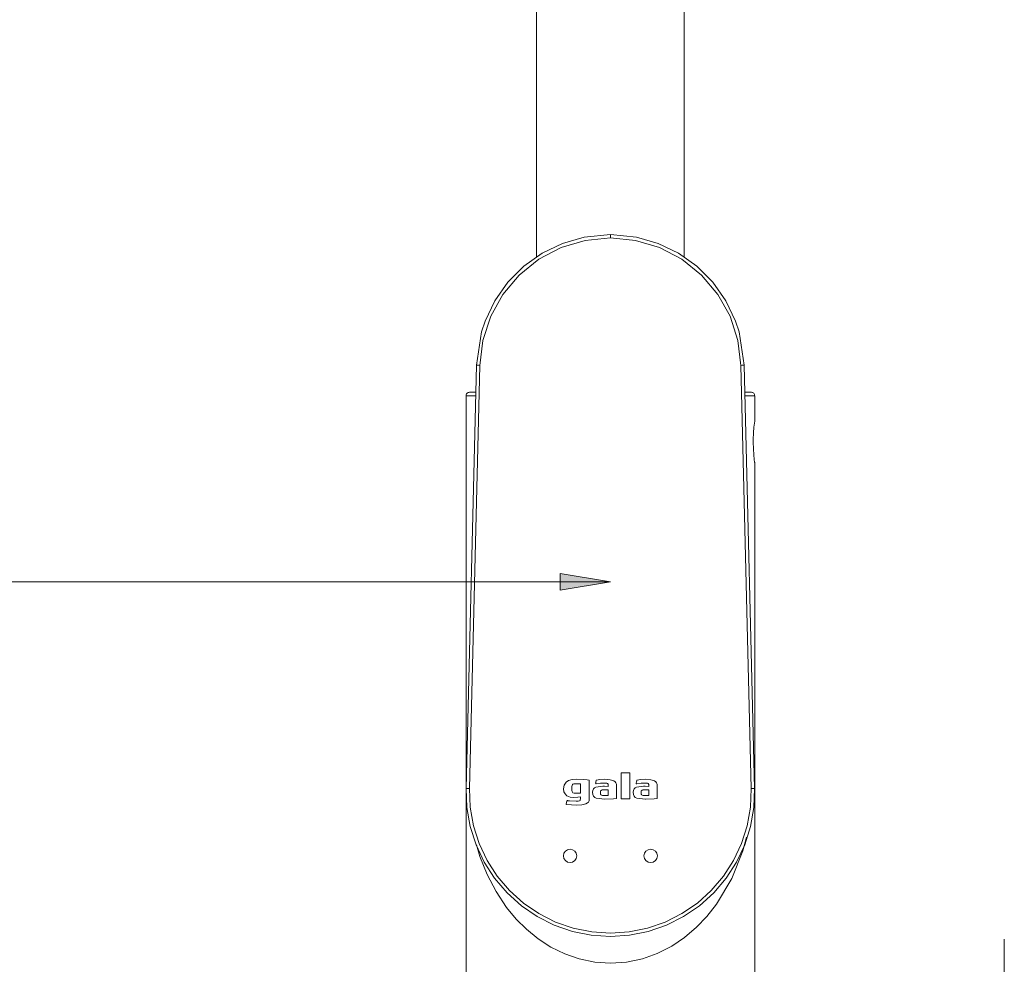
# Model space of a CAD drawing. Units: centimetres. Extents: x 5.1 to 14.2, y 6.4 to 22.2.
# Drawn here: x 9.5 to 13.5, y 13.8 to 17.6 of the extents above; entities that cross this region are included whole.
import ezdxf

# ---------------------------------------------------------------- set-up
doc = ezdxf.new("R2010")
doc.units = ezdxf.units.CM
doc.header["$MEASUREMENT"] = 0
doc.layers.add('COTAS', color=7, linetype='Continuous')

# ---------------------------------------------------------------- blocks, each defined once
blk = doc.blocks.new('block 68')
at = {"layer": 'COTAS', "color": 7, "lineweight": 9, "true_color": 0xffffff}
blk.add_lwpolyline([(6.3975, 15.3371), (11.8921, 15.3371)], dxfattribs=at)
blk = doc.blocks.new('block 89')
at = {"layer": 'COTAS', "color": 7, "lineweight": 9, "true_color": 0xffffff}
blk.add_lwpolyline([(13.4963, 12.9646), (13.4963, 13.8825)], dxfattribs=at)
blk = doc.blocks.new('block 98')
at = {"layer": 'COTAS', "true_color": 0xffffff}
h = blk.add_hatch(color=7, dxfattribs=at)
h.dxf.hatch_style = 2
h.paths.add_polyline_path([(11.8921, 15.337), (11.687, 15.3029), (11.687, 15.3712)])
h.paths.add_polyline_path([(6.3975, 15.337), (6.6025, 15.3712), (6.6025, 15.3029)])
at = {"layer": 'COTAS', "lineweight": 0}
for points in [[(6.3975, 15.337), (6.6025, 15.3712), (6.6025, 15.3029), (6.3975, 15.337), (6.3975, 15.337)], [(11.8921, 15.337), (11.687, 15.3029), (11.687, 15.3712), (11.8921, 15.337), (11.8921, 15.337)]]:
    blk.add_lwpolyline(points, dxfattribs=at)
blk = doc.blocks.new('block 124')
at = {"color": 7, "lineweight": 9, "true_color": 0xffffff}
blk.add_lwpolyline([(11.8921, 15.337), (11.687, 15.3029), (11.687, 15.3712), (11.8921, 15.337)], dxfattribs=at)
blk = doc.blocks.new('block 128')
at = {"color": 7, "lineweight": 9, "true_color": 0xffffff}
blk.add_lwpolyline([(11.8921, 15.337), (11.687, 15.3029), (11.687, 15.3712)], dxfattribs=at)
blk = doc.blocks.new('block 130')
at = {"color": 7, "lineweight": 9, "true_color": 0xffffff}
blk.add_lwpolyline([(11.3439, 16.0946), (11.3405, 16.0946), (11.3191, 16.0946), (11.3071, 16.0946), (11.3044, 16.0946)], dxfattribs=at)
blk = doc.blocks.new('block 131')
at = {"color": 7, "lineweight": 9, "true_color": 0xffffff}
blk.add_lwpolyline([(12.4798, 16.0946), (12.4771, 16.0946), (12.4651, 16.0946), (12.4437, 16.0946), (12.4403, 16.0946)], dxfattribs=at)
blk = doc.blocks.new('block 132')
at = {"color": 7, "lineweight": 9, "true_color": 0xffffff}
blk.add_lwpolyline([(11.3466, 14.2664), (11.3607, 14.2194), (11.3898, 14.1464), (11.4264, 14.0762), (11.4697, 14.0116), (11.5086, 13.9646), (11.55, 13.9232), (11.5986, 13.8837), (11.6492, 13.8508), (11.7065, 13.8225), (11.7653, 13.8021), (11.8284, 13.7891), (11.8921, 13.7847)], dxfattribs=at)
blk = doc.blocks.new('block 133')
at = {"color": 7, "lineweight": 9, "true_color": 0xffffff}
blk.add_lwpolyline([(11.8921, 13.7847), (11.9577, 13.7893), (12.0227, 13.8032), (12.0831, 13.8248), (12.1419, 13.8549), (12.1935, 13.8895), (12.2428, 13.9313), (12.2849, 13.9752), (12.3241, 14.0248), (12.3862, 14.1291), (12.4309, 14.2425), (12.4459, 14.2982)], dxfattribs=at)
blk = doc.blocks.new('block 140')
at = {"color": 7, "lineweight": 9, "true_color": 0xffffff}
blk.add_lwpolyline([(11.7703, 14.4772), (11.7703, 14.5155)], dxfattribs=at)
blk = doc.blocks.new('block 141')
at = {"color": 7, "lineweight": 9, "true_color": 0xffffff}
blk.add_lwpolyline([(11.77, 14.4772), (11.7703, 14.4772)], dxfattribs=at)
blk = doc.blocks.new('block 142')
at = {"color": 7, "lineweight": 9, "true_color": 0xffffff}
blk.add_lwpolyline([(11.7506, 14.4766), (11.7644, 14.477), (11.77, 14.4772)], dxfattribs=at)
blk = doc.blocks.new('block 143')
at = {"color": 7, "lineweight": 9, "true_color": 0xffffff}
blk.add_lwpolyline([(11.7353, 14.4875), (11.7358, 14.4836), (11.7372, 14.4806), (11.7398, 14.4785), (11.7443, 14.4771), (11.7506, 14.4766)], dxfattribs=at)
blk = doc.blocks.new('block 144')
at = {"color": 7, "lineweight": 9, "true_color": 0xffffff}
blk.add_lwpolyline([(11.7353, 14.5041), (11.7353, 14.4875)], dxfattribs=at)
blk = doc.blocks.new('block 145')
at = {"color": 7, "lineweight": 9, "true_color": 0xffffff}
blk.add_lwpolyline([(11.746, 14.5155), (11.7426, 14.515), (11.7397, 14.5137), (11.7375, 14.5117), (11.7359, 14.5083), (11.7353, 14.5041)], dxfattribs=at)
blk = doc.blocks.new('block 146')
at = {"color": 7, "lineweight": 9, "true_color": 0xffffff}
blk.add_lwpolyline([(11.7703, 14.5155), (11.746, 14.5155)], dxfattribs=at)
blk = doc.blocks.new('block 147')
at = {"color": 7, "lineweight": 9, "true_color": 0xffffff}
blk.add_lwpolyline([(11.8519, 14.4746), (11.8521, 14.4728), (11.8527, 14.4713), (11.8538, 14.47), (11.8554, 14.4691), (11.8601, 14.4678), (11.8672, 14.4674)], dxfattribs=at)
blk = doc.blocks.new('block 148')
at = {"color": 7, "lineweight": 9, "true_color": 0xffffff}
blk.add_lwpolyline([(11.8519, 14.4833), (11.8519, 14.4746)], dxfattribs=at)
blk = doc.blocks.new('block 149')
at = {"color": 7, "lineweight": 9, "true_color": 0xffffff}
blk.add_lwpolyline([(11.8626, 14.4908), (11.8592, 14.4905), (11.8564, 14.4896), (11.8542, 14.4883), (11.8525, 14.4861), (11.8519, 14.4833)], dxfattribs=at)
blk = doc.blocks.new('block 150')
at = {"color": 7, "lineweight": 9, "true_color": 0xffffff}
blk.add_lwpolyline([(11.8829, 14.4908), (11.8626, 14.4908)], dxfattribs=at)
blk = doc.blocks.new('block 151')
at = {"color": 7, "lineweight": 9, "true_color": 0xffffff}
blk.add_lwpolyline([(11.8829, 14.4674), (11.8829, 14.4908)], dxfattribs=at)
blk = doc.blocks.new('block 152')
at = {"color": 7, "lineweight": 9, "true_color": 0xffffff}
blk.add_lwpolyline([(11.8672, 14.4674), (11.8829, 14.4674)], dxfattribs=at)
blk = doc.blocks.new('block 153')
at = {"color": 7, "lineweight": 9, "true_color": 0xffffff}
blk.add_lwpolyline([(12.0174, 14.4746), (12.0176, 14.4728), (12.0182, 14.4713), (12.0193, 14.47), (12.0209, 14.4691), (12.0256, 14.4678), (12.0327, 14.4674)], dxfattribs=at)
blk = doc.blocks.new('block 154')
at = {"color": 7, "lineweight": 9, "true_color": 0xffffff}
blk.add_lwpolyline([(12.0174, 14.4833), (12.0174, 14.4746)], dxfattribs=at)
blk = doc.blocks.new('block 155')
at = {"color": 7, "lineweight": 9, "true_color": 0xffffff}
blk.add_lwpolyline([(12.0281, 14.4908), (12.0247, 14.4905), (12.0218, 14.4896), (12.0196, 14.4883), (12.018, 14.4861), (12.0174, 14.4833)], dxfattribs=at)
blk = doc.blocks.new('block 156')
at = {"color": 7, "lineweight": 9, "true_color": 0xffffff}
blk.add_lwpolyline([(12.0484, 14.4908), (12.0281, 14.4908)], dxfattribs=at)
blk = doc.blocks.new('block 157')
at = {"color": 7, "lineweight": 9, "true_color": 0xffffff}
blk.add_lwpolyline([(12.0484, 14.4674), (12.0484, 14.4908)], dxfattribs=at)
blk = doc.blocks.new('block 158')
at = {"color": 7, "lineweight": 9, "true_color": 0xffffff}
blk.add_lwpolyline([(12.0327, 14.4674), (12.0484, 14.4674)], dxfattribs=at)
blk = doc.blocks.new('block 159')
at = {"color": 7, "lineweight": 9, "true_color": 0xffffff}
blk.add_lwpolyline([(11.3182, 14.4955), (11.3155, 14.4956), (11.313, 14.4956), (11.3106, 14.4957), (11.3085, 14.4958), (11.3068, 14.4959), (11.3056, 14.496), (11.3048, 14.496), (11.3045, 14.4961)], dxfattribs=at)
blk = doc.blocks.new('block 160')
at = {"color": 7, "lineweight": 9, "true_color": 0xffffff}
blk.add_lwpolyline([(12.4796, 14.4961), (12.4794, 14.496), (12.4786, 14.496), (12.4773, 14.4959), (12.4756, 14.4958), (12.4736, 14.4957), (12.4712, 14.4956), (12.4686, 14.4956), (12.466, 14.4955)], dxfattribs=at)
blk = doc.blocks.new('block 161')
at = {"color": 7, "lineweight": 9, "true_color": 0xffffff}
blk.add_lwpolyline([(11.9714, 14.5577), (11.9712, 14.5584), (11.9707, 14.559), (11.9702, 14.5593), (11.9696, 14.5594)], dxfattribs=at)
blk = doc.blocks.new('block 162')
at = {"color": 7, "lineweight": 9, "true_color": 0xffffff}
blk.add_lwpolyline([(11.9714, 14.4557), (11.9714, 14.5577)], dxfattribs=at)
blk = doc.blocks.new('block 163')
at = {"color": 7, "lineweight": 9, "true_color": 0xffffff}
blk.add_lwpolyline([(11.9696, 14.454), (11.9703, 14.4541), (11.9709, 14.4546), (11.9713, 14.4551), (11.9714, 14.4557)], dxfattribs=at)
blk = doc.blocks.new('block 164')
at = {"color": 7, "lineweight": 9, "true_color": 0xffffff}
blk.add_lwpolyline([(11.9373, 14.454), (11.9696, 14.454)], dxfattribs=at)
blk = doc.blocks.new('block 165')
at = {"color": 7, "lineweight": 9, "true_color": 0xffffff}
blk.add_lwpolyline([(11.9356, 14.4557), (11.9357, 14.455), (11.9362, 14.4544), (11.9367, 14.4541), (11.9373, 14.454)], dxfattribs=at)
blk = doc.blocks.new('block 166')
at = {"color": 7, "lineweight": 9, "true_color": 0xffffff}
blk.add_lwpolyline([(11.9356, 14.5577), (11.9356, 14.4557)], dxfattribs=at)
blk = doc.blocks.new('block 167')
at = {"color": 7, "lineweight": 9, "true_color": 0xffffff}
blk.add_lwpolyline([(11.9373, 14.5594), (11.9366, 14.5593), (11.936, 14.5588), (11.9357, 14.5583), (11.9356, 14.5577)], dxfattribs=at)
blk = doc.blocks.new('block 168')
at = {"color": 7, "lineweight": 9, "true_color": 0xffffff}
blk.add_lwpolyline([(11.9696, 14.5594), (11.9373, 14.5594)], dxfattribs=at)
blk = doc.blocks.new('block 169')
at = {"color": 7, "lineweight": 9, "true_color": 0xffffff}
blk.add_lwpolyline([(11.861, 14.5054), (11.8327, 14.5014), (11.8274, 14.4983), (11.8233, 14.4939), (11.8206, 14.488), (11.8197, 14.4804)], dxfattribs=at)
blk = doc.blocks.new('block 170')
at = {"color": 7, "lineweight": 9, "true_color": 0xffffff}
blk.add_lwpolyline([(11.8829, 14.5042), (11.8678, 14.5052), (11.861, 14.5054)], dxfattribs=at)
blk = doc.blocks.new('block 171')
at = {"color": 7, "lineweight": 9, "true_color": 0xffffff}
blk.add_lwpolyline([(11.8829, 14.5096), (11.8829, 14.5042)], dxfattribs=at)
blk = doc.blocks.new('block 172')
at = {"color": 7, "lineweight": 9, "true_color": 0xffffff}
blk.add_lwpolyline([(11.8687, 14.5181), (11.8781, 14.5173), (11.8802, 14.5166), (11.8815, 14.5156), (11.8825, 14.514), (11.8829, 14.512), (11.8829, 14.5096)], dxfattribs=at)
blk = doc.blocks.new('block 173')
at = {"color": 7, "lineweight": 9, "true_color": 0xffffff}
blk.add_lwpolyline([(11.8341, 14.5152), (11.8517, 14.5174), (11.8687, 14.5181)], dxfattribs=at)
blk = doc.blocks.new('block 174')
at = {"color": 7, "lineweight": 9, "true_color": 0xffffff}
blk.add_open_spline([(11.8338, 14.5152), (11.834, 14.5152), (11.8341, 14.5152), (11.8341, 14.5152)], degree=3, dxfattribs=at)
blk = doc.blocks.new('block 175')
at = {"color": 7, "lineweight": 9, "true_color": 0xffffff}
blk.add_lwpolyline([(11.832, 14.517), (11.8322, 14.5162), (11.8327, 14.5156), (11.8332, 14.5153), (11.8338, 14.5152)], dxfattribs=at)
blk = doc.blocks.new('block 176')
at = {"color": 7, "lineweight": 9, "true_color": 0xffffff}
blk.add_open_spline([(11.8321, 14.5172), (11.832, 14.5171), (11.832, 14.517), (11.832, 14.517)], degree=3, dxfattribs=at)
blk = doc.blocks.new('block 177')
at = {"color": 7, "lineweight": 9, "true_color": 0xffffff}
blk.add_lwpolyline([(11.8341, 14.529), (11.8329, 14.5219), (11.8322, 14.5184), (11.8321, 14.5175), (11.8321, 14.5172)], dxfattribs=at)
blk = doc.blocks.new('block 178')
at = {"color": 7, "lineweight": 9, "true_color": 0xffffff}
blk.add_lwpolyline([(11.8356, 14.5304), (11.835, 14.5302), (11.8346, 14.5298), (11.8343, 14.5294), (11.8341, 14.529)], dxfattribs=at)
blk = doc.blocks.new('block 179')
at = {"color": 7, "lineweight": 9, "true_color": 0xffffff}
blk.add_lwpolyline([(11.8689, 14.5333), (11.8492, 14.5322), (11.8356, 14.5304)], dxfattribs=at)
blk = doc.blocks.new('block 180')
at = {"color": 7, "lineweight": 9, "true_color": 0xffffff}
blk.add_lwpolyline([(11.9176, 14.5073), (11.9169, 14.5136), (11.9148, 14.519), (11.9112, 14.5235), (11.906, 14.5271), (11.8909, 14.5318), (11.8689, 14.5333)], dxfattribs=at)
blk = doc.blocks.new('block 181')
at = {"color": 7, "lineweight": 9, "true_color": 0xffffff}
blk.add_lwpolyline([(11.9176, 14.4547), (11.9176, 14.5073)], dxfattribs=at)
blk = doc.blocks.new('block 182')
at = {"color": 7, "lineweight": 9, "true_color": 0xffffff}
blk.add_lwpolyline([(11.8691, 14.4529), (11.9048, 14.4539), (11.9176, 14.4547)], dxfattribs=at)
blk = doc.blocks.new('block 183')
at = {"color": 7, "lineweight": 9, "true_color": 0xffffff}
blk.add_lwpolyline([(11.869, 14.4529), (11.869, 14.4529)], dxfattribs=at)
blk = doc.blocks.new('block 184')
at = {"color": 7, "lineweight": 9, "true_color": 0xffffff}
blk.add_lwpolyline([(11.8197, 14.4804), (11.8207, 14.4713), (11.8236, 14.4645), (11.8282, 14.4596), (11.8342, 14.4563), (11.869, 14.4529)], dxfattribs=at)
blk = doc.blocks.new('block 185')
at = {"color": 7, "lineweight": 9, "true_color": 0xffffff}
blk.add_lwpolyline([(11.8059, 14.5304), (11.7973, 14.5311), (11.7812, 14.5322), (11.7551, 14.5333)], dxfattribs=at)
blk = doc.blocks.new('block 186')
at = {"color": 7, "lineweight": 9, "true_color": 0xffffff}
blk.add_lwpolyline([(11.8059, 14.4507), (11.8059, 14.5304)], dxfattribs=at)
blk = doc.blocks.new('block 187')
at = {"color": 7, "lineweight": 9, "true_color": 0xffffff}
blk.add_lwpolyline([(11.7532, 14.4284), (11.7764, 14.4298), (11.7928, 14.4339), (11.7986, 14.4371), (11.8026, 14.4409), (11.8051, 14.4455), (11.8059, 14.4507)], dxfattribs=at)
blk = doc.blocks.new('block 188')
at = {"color": 7, "lineweight": 9, "true_color": 0xffffff}
blk.add_lwpolyline([(11.7128, 14.4306), (11.7343, 14.4288), (11.7532, 14.4284)], dxfattribs=at)
blk = doc.blocks.new('block 189')
at = {"color": 7, "lineweight": 9, "true_color": 0xffffff}
blk.add_lwpolyline([(11.7113, 14.4323), (11.7114, 14.4316), (11.7118, 14.4311), (11.7123, 14.4308), (11.7128, 14.4306)], dxfattribs=at)
blk = doc.blocks.new('block 190')
at = {"color": 7, "lineweight": 9, "true_color": 0xffffff}
blk.add_lwpolyline([(11.7114, 14.4328), (11.7113, 14.4325), (11.7113, 14.4323)], dxfattribs=at)
blk = doc.blocks.new('block 191')
at = {"color": 7, "lineweight": 9, "true_color": 0xffffff}
blk.add_lwpolyline([(11.7147, 14.4453), (11.7114, 14.4328)], dxfattribs=at)
blk = doc.blocks.new('block 192')
at = {"color": 7, "lineweight": 9, "true_color": 0xffffff}
blk.add_lwpolyline([(11.7164, 14.4465), (11.7158, 14.4464), (11.7152, 14.4461), (11.7149, 14.4457), (11.7147, 14.4453)], dxfattribs=at)
blk = doc.blocks.new('block 193')
at = {"color": 7, "lineweight": 9, "true_color": 0xffffff}
blk.add_lwpolyline([(11.753, 14.4441), (11.725, 14.4455), (11.7184, 14.4463), (11.7169, 14.4465), (11.7164, 14.4465)], dxfattribs=at)
blk = doc.blocks.new('block 194')
at = {"color": 7, "lineweight": 9, "true_color": 0xffffff}
blk.add_lwpolyline([(11.77, 14.4537), (11.7697, 14.4503), (11.7687, 14.4477), (11.7663, 14.4459), (11.7613, 14.4446), (11.753, 14.4441)], dxfattribs=at)
blk = doc.blocks.new('block 195')
at = {"color": 7, "lineweight": 9, "true_color": 0xffffff}
blk.add_lwpolyline([(11.77, 14.4614), (11.77, 14.4537)], dxfattribs=at)
blk = doc.blocks.new('block 196')
at = {"color": 7, "lineweight": 9, "true_color": 0xffffff}
blk.add_lwpolyline([(11.7439, 14.4595), (11.7595, 14.4601), (11.77, 14.4614)], dxfattribs=at)
blk = doc.blocks.new('block 197')
at = {"color": 7, "lineweight": 9, "true_color": 0xffffff}
blk.add_lwpolyline([(11.7011, 14.4943), (11.7027, 14.4829), (11.7074, 14.4736), (11.7151, 14.4666), (11.7277, 14.4613), (11.7439, 14.4595)], dxfattribs=at)
blk = doc.blocks.new('block 198')
at = {"color": 7, "lineweight": 9, "true_color": 0xffffff}
blk.add_lwpolyline([(11.7551, 14.5333), (11.7367, 14.532), (11.7222, 14.5279), (11.7115, 14.5212), (11.7037, 14.5096), (11.7011, 14.4943)], dxfattribs=at)
blk = doc.blocks.new('block 199')
at = {"color": 7, "lineweight": 9, "true_color": 0xffffff}
blk.add_lwpolyline([(12.0265, 14.5054), (11.9981, 14.5014), (11.9928, 14.4983), (11.9887, 14.4939), (11.9861, 14.488), (11.9851, 14.4804)], dxfattribs=at)
blk = doc.blocks.new('block 200')
at = {"color": 7, "lineweight": 9, "true_color": 0xffffff}
blk.add_lwpolyline([(12.0484, 14.5042), (12.0333, 14.5052), (12.0265, 14.5054)], dxfattribs=at)
blk = doc.blocks.new('block 201')
at = {"color": 7, "lineweight": 9, "true_color": 0xffffff}
blk.add_lwpolyline([(12.0484, 14.5096), (12.0484, 14.5042)], dxfattribs=at)
blk = doc.blocks.new('block 202')
at = {"color": 7, "lineweight": 9, "true_color": 0xffffff}
blk.add_lwpolyline([(12.0341, 14.5181), (12.0436, 14.5173), (12.0457, 14.5166), (12.047, 14.5156), (12.0479, 14.514), (12.0483, 14.512), (12.0484, 14.5096)], dxfattribs=at)
blk = doc.blocks.new('block 203')
at = {"color": 7, "lineweight": 9, "true_color": 0xffffff}
blk.add_lwpolyline([(11.9995, 14.5152), (12.0172, 14.5174), (12.0341, 14.5181)], dxfattribs=at)
blk = doc.blocks.new('block 204')
at = {"color": 7, "lineweight": 9, "true_color": 0xffffff}
blk.add_open_spline([(11.9993, 14.5152), (11.9994, 14.5152), (11.9995, 14.5152), (11.9995, 14.5152)], degree=3, dxfattribs=at)
blk = doc.blocks.new('block 205')
at = {"color": 7, "lineweight": 9, "true_color": 0xffffff}
blk.add_lwpolyline([(11.9975, 14.517), (11.9977, 14.5162), (11.9981, 14.5156), (11.9987, 14.5153), (11.9993, 14.5152)], dxfattribs=at)
blk = doc.blocks.new('block 206')
at = {"color": 7, "lineweight": 9, "true_color": 0xffffff}
blk.add_open_spline([(11.9975, 14.5172), (11.9975, 14.5171), (11.9975, 14.517), (11.9975, 14.517)], degree=3, dxfattribs=at)
blk = doc.blocks.new('block 207')
at = {"color": 7, "lineweight": 9, "true_color": 0xffffff}
blk.add_lwpolyline([(11.9996, 14.529), (11.9983, 14.5219), (11.9977, 14.5184), (11.9976, 14.5175), (11.9975, 14.5172)], dxfattribs=at)
blk = doc.blocks.new('block 208')
at = {"color": 7, "lineweight": 9, "true_color": 0xffffff}
blk.add_lwpolyline([(12.0011, 14.5304), (12.0005, 14.5302), (12, 14.5298), (11.9998, 14.5294), (11.9996, 14.529)], dxfattribs=at)
blk = doc.blocks.new('block 209')
at = {"color": 7, "lineweight": 9, "true_color": 0xffffff}
blk.add_lwpolyline([(12.0343, 14.5333), (12.0147, 14.5322), (12.0011, 14.5304)], dxfattribs=at)
blk = doc.blocks.new('block 210')
at = {"color": 7, "lineweight": 9, "true_color": 0xffffff}
blk.add_lwpolyline([(12.0831, 14.5073), (12.0824, 14.5136), (12.0802, 14.519), (12.0766, 14.5235), (12.0715, 14.5271), (12.0563, 14.5318), (12.0343, 14.5333)], dxfattribs=at)
blk = doc.blocks.new('block 211')
at = {"color": 7, "lineweight": 9, "true_color": 0xffffff}
blk.add_lwpolyline([(12.0831, 14.4547), (12.0831, 14.5073)], dxfattribs=at)
blk = doc.blocks.new('block 212')
at = {"color": 7, "lineweight": 9, "true_color": 0xffffff}
blk.add_lwpolyline([(12.0345, 14.4529), (12.0703, 14.4539), (12.0831, 14.4547)], dxfattribs=at)
blk = doc.blocks.new('block 213')
at = {"color": 7, "lineweight": 9, "true_color": 0xffffff}
blk.add_lwpolyline([(12.0344, 14.4529), (12.0344, 14.4529)], dxfattribs=at)
blk = doc.blocks.new('block 214')
at = {"color": 7, "lineweight": 9, "true_color": 0xffffff}
blk.add_lwpolyline([(11.9851, 14.4804), (11.9862, 14.4713), (11.9891, 14.4645), (11.9936, 14.4596), (11.9997, 14.4563), (12.0344, 14.4529)], dxfattribs=at)
blk = doc.blocks.new('block 215')
at = {"color": 7, "lineweight": 9, "true_color": 0xffffff}
blk.add_lwpolyline([(12.466, 14.4955), (12.4236, 16.218)], dxfattribs=at)
blk = doc.blocks.new('block 216')
at = {"color": 7, "lineweight": 9, "true_color": 0xffffff}
blk.add_lwpolyline([(11.3606, 16.218), (11.3182, 14.4955)], dxfattribs=at)
blk = doc.blocks.new('block 217')
at = {"color": 7, "lineweight": 9, "true_color": 0xffffff}
blk.add_lwpolyline([(11.3182, 14.4955), (11.3214, 14.4193), (11.3347, 14.3442), (11.3578, 14.2715), (11.3903, 14.2025), (11.4317, 14.1385), (11.4812, 14.0805), (11.538, 14.0295), (11.601, 13.9866), (11.6691, 13.9524), (11.7412, 13.9275), (11.816, 13.9124), (11.8921, 13.9073), (11.9682, 13.9124), (12.0429, 13.9275), (12.115, 13.9524), (12.1832, 13.9866), (12.2462, 14.0295), (12.303, 14.0805), (12.3525, 14.1385), (12.3939, 14.2025), (12.4264, 14.2715), (12.4495, 14.3442), (12.4628, 14.4193), (12.466, 14.4955)], dxfattribs=at)
blk = doc.blocks.new('block 218')
at = {"color": 7, "lineweight": 9, "true_color": 0xffffff}
blk.add_lwpolyline([(11.3606, 16.218), (11.3554, 16.2182), (11.3509, 16.2183), (11.348, 16.2185), (11.3469, 16.2186)], dxfattribs=at)
blk = doc.blocks.new('block 219')
at = {"color": 7, "lineweight": 9, "true_color": 0xffffff}
blk.add_lwpolyline([(11.8921, 16.7366), (11.7899, 16.7267), (11.6916, 16.6974), (11.6006, 16.6496), (11.5209, 16.5856), (11.4545, 16.5069), (11.4048, 16.4176), (11.373, 16.3198), (11.3606, 16.218)], dxfattribs=at)
blk = doc.blocks.new('block 220')
at = {"color": 7, "lineweight": 9, "true_color": 0xffffff}
blk.add_lwpolyline([(11.8921, 16.7366), (11.8921, 16.7393), (11.8921, 16.7419), (11.8921, 16.7443), (11.8921, 16.7464), (11.8921, 16.7482), (11.8921, 16.7494), (11.8921, 16.7502), (11.8921, 16.7505)], dxfattribs=at)
blk = doc.blocks.new('block 221')
at = {"color": 7, "lineweight": 9, "true_color": 0xffffff}
blk.add_lwpolyline([(12.4236, 16.218), (12.4112, 16.3198), (12.3794, 16.4176), (12.3296, 16.5069), (12.2633, 16.5856), (12.1835, 16.6496), (12.0925, 16.6974), (11.9942, 16.7267), (11.8921, 16.7366)], dxfattribs=at)
blk = doc.blocks.new('block 222')
at = {"color": 7, "lineweight": 9, "true_color": 0xffffff}
blk.add_lwpolyline([(12.4372, 16.2186), (12.4362, 16.2185), (12.4332, 16.2183), (12.4288, 16.2182), (12.4236, 16.218)], dxfattribs=at)
blk = doc.blocks.new('block 223')
at = {"color": 7, "lineweight": 9, "true_color": 0xffffff}
blk.add_lwpolyline([(12.4662, 16.1083), (12.4612, 16.1083), (12.4466, 16.1083), (12.4399, 16.1083)], dxfattribs=at)
blk = doc.blocks.new('block 224')
at = {"color": 7, "lineweight": 9, "true_color": 0xffffff}
blk.add_lwpolyline([(11.3442, 16.1083), (11.3376, 16.1083), (11.3229, 16.1083), (11.318, 16.1083)], dxfattribs=at)
blk = doc.blocks.new('block 225')
at = {"color": 7, "lineweight": 9, "true_color": 0xffffff}
blk.add_lwpolyline([(12.4797, 15.9897), (12.4797, 15.9902), (12.4787, 15.9825), (12.4768, 15.9663), (12.4749, 15.9432), (12.4737, 15.9158), (12.4737, 15.906)], dxfattribs=at)
blk = doc.blocks.new('block 226')
at = {"color": 7, "lineweight": 9, "true_color": 0xffffff}
blk.add_lwpolyline([(12.4737, 15.906), (12.4743, 15.8781), (12.476, 15.8534), (12.4781, 15.8344), (12.4795, 15.8234), (12.4797, 15.8223)], dxfattribs=at)
blk = doc.blocks.new('block 240')
at = {"color": 7, "lineweight": 9, "true_color": 0xffffff}
blk.add_lwpolyline([(11.7281, 14.1943), (11.7385, 14.1964), (11.7474, 14.2023), (11.7533, 14.2112), (11.7554, 14.2216), (11.7533, 14.2321), (11.7474, 14.2409), (11.7385, 14.2469), (11.7281, 14.249), (11.7176, 14.2469), (11.7087, 14.2409), (11.7028, 14.2321), (11.7007, 14.2216), (11.7028, 14.2112), (11.7087, 14.2023), (11.7176, 14.1964), (11.7281, 14.1943)], dxfattribs=at)
blk = doc.blocks.new('block 241')
at = {"color": 7, "lineweight": 9, "true_color": 0xffffff}
blk.add_lwpolyline([(12.0561, 14.1943), (12.0666, 14.1964), (12.0754, 14.2023), (12.0813, 14.2112), (12.0834, 14.2216), (12.0813, 14.2321), (12.0754, 14.2409), (12.0666, 14.2469), (12.0561, 14.249), (12.0456, 14.2469), (12.0368, 14.2409), (12.0308, 14.2321), (12.0288, 14.2216), (12.0308, 14.2112), (12.0368, 14.2023), (12.0456, 14.1964), (12.0561, 14.1943)], dxfattribs=at)
blk = doc.blocks.new('block 242')
at = {"color": 7, "lineweight": 9, "true_color": 0xffffff}
blk.add_lwpolyline([(12.4796, 14.4961), (12.4764, 14.418), (12.4628, 14.3412), (12.4391, 14.2668), (12.4058, 14.1961), (12.3634, 14.1305), (12.3127, 14.0712), (12.2546, 14.019), (12.1901, 13.975), (12.1203, 13.94), (12.0465, 13.9145), (11.97, 13.8991), (11.8921, 13.8939), (11.8142, 13.8991), (11.7376, 13.9145), (11.6638, 13.94), (11.5941, 13.975), (11.5295, 14.019), (11.4714, 14.0712), (11.4207, 14.1305), (11.3784, 14.1961), (11.345, 14.2668), (11.3214, 14.3412), (11.3078, 14.418), (11.3045, 14.4961)], dxfattribs=at)
blk = doc.blocks.new('block 243')
at = {"color": 7, "lineweight": 9, "true_color": 0xffffff}
blk.add_lwpolyline([(11.3045, 14.4961), (11.3469, 16.2186)], dxfattribs=at)
blk = doc.blocks.new('block 244')
at = {"color": 7, "lineweight": 9, "true_color": 0xffffff}
blk.add_lwpolyline([(12.4372, 16.2186), (12.4796, 14.4961)], dxfattribs=at)
blk = doc.blocks.new('block 245')
at = {"color": 7, "lineweight": 9, "true_color": 0xffffff}
blk.add_lwpolyline([(12.0834, 14.2216), (12.0813, 14.2321), (12.0754, 14.241), (12.0666, 14.2469), (12.0561, 14.249), (12.0456, 14.2469), (12.0368, 14.241), (12.0308, 14.2321), (12.0288, 14.2216)], dxfattribs=at)
blk = doc.blocks.new('block 246')
at = {"color": 7, "lineweight": 9, "true_color": 0xffffff}
blk.add_lwpolyline([(11.7554, 14.2216), (11.7533, 14.2321), (11.7474, 14.241), (11.7385, 14.2469), (11.7281, 14.249), (11.7176, 14.2469), (11.7087, 14.241), (11.7028, 14.2321), (11.7007, 14.2216)], dxfattribs=at)
blk = doc.blocks.new('block 247')
at = {"color": 7, "lineweight": 9, "true_color": 0xffffff}
blk.add_lwpolyline([(11.3469, 16.2186), (11.3675, 16.3543), (11.3821, 16.3983), (11.4218, 16.4812), (11.4748, 16.5563), (11.5397, 16.6213), (11.6145, 16.6746), (11.6973, 16.7145), (11.7856, 16.74), (11.8921, 16.7505)], dxfattribs=at)
blk = doc.blocks.new('block 248')
at = {"color": 7, "lineweight": 9, "true_color": 0xffffff}
blk.add_lwpolyline([(11.8921, 16.7505), (11.9986, 16.74), (12.0868, 16.7145), (12.1696, 16.6746), (12.2444, 16.6213), (12.3093, 16.5563), (12.3623, 16.4812), (12.402, 16.3983), (12.4166, 16.3543), (12.4372, 16.2186)], dxfattribs=at)
blk = doc.blocks.new('block 249')
at = {"color": 7, "lineweight": 9, "true_color": 0xffffff}
blk.add_lwpolyline([(11.318, 16.1083), (11.3154, 16.1081), (11.3128, 16.1073), (11.3104, 16.106), (11.3084, 16.1043), (11.3066, 16.1022), (11.3054, 16.0999), (11.3046, 16.0973), (11.3044, 16.0946)], dxfattribs=at)
blk = doc.blocks.new('block 250')
at = {"color": 7, "lineweight": 9, "true_color": 0xffffff}
blk.add_lwpolyline([(12.4798, 16.0946), (12.4796, 16.0973), (12.4788, 16.0999), (12.4775, 16.1022), (12.4758, 16.1043), (12.4737, 16.106), (12.4714, 16.1073), (12.4688, 16.1081), (12.4662, 16.1083)], dxfattribs=at)
blk = doc.blocks.new('block 251')
at = {"color": 7, "lineweight": 9, "true_color": 0xffffff}
blk.add_lwpolyline([(11.3044, 16.0946), (11.3044, 12.9646)], dxfattribs=at)
blk = doc.blocks.new('block 252')
at = {"color": 7, "lineweight": 9, "true_color": 0xffffff}
blk.add_lwpolyline([(12.4798, 14.4822), (12.4798, 15.8223)], dxfattribs=at)
blk = doc.blocks.new('block 253')
at = {"color": 7, "lineweight": 9, "true_color": 0xffffff}
blk.add_lwpolyline([(12.4798, 12.9646), (12.4798, 14.481)], dxfattribs=at)
blk = doc.blocks.new('block 254')
at = {"color": 7, "lineweight": 9, "true_color": 0xffffff}
blk.add_lwpolyline([(12.4798, 15.9897), (12.4798, 16.0946)], dxfattribs=at)
blk = doc.blocks.new('block 259')
at = {"color": 7, "lineweight": 9, "true_color": 0xffffff}
blk.add_lwpolyline([(12.1928, 16.6581), (12.1928, 19.1744)], dxfattribs=at)
blk = doc.blocks.new('block 260')
at = {"color": 7, "lineweight": 9, "true_color": 0xffffff}
blk.add_lwpolyline([(11.5914, 19.1744), (11.5914, 16.6581)], dxfattribs=at)
blk = doc.blocks.new('block 272')
at = {"color": 7, "lineweight": 9, "true_color": 0xffffff}
blk.add_lwpolyline([(11.7554, 14.2216), (11.7554, 14.2216)], dxfattribs=at)
blk = doc.blocks.new('block 273')
at = {"color": 7, "lineweight": 9, "true_color": 0xffffff}
blk.add_lwpolyline([(11.7007, 14.2216), (11.7007, 14.2216)], dxfattribs=at)
blk = doc.blocks.new('block 274')
at = {"color": 7, "lineweight": 9, "true_color": 0xffffff}
blk.add_lwpolyline([(12.0834, 14.2216), (12.0834, 14.2216)], dxfattribs=at)
blk = doc.blocks.new('block 275')
at = {"color": 7, "lineweight": 9, "true_color": 0xffffff}
blk.add_lwpolyline([(12.0288, 14.2216), (12.0288, 14.2216)], dxfattribs=at)

msp = doc.modelspace()

# ---------------------------------------------------------------- block references
for name in ['block 260', 'block 259', 'block 247', 'block 219', 'block 220', 'block 248', 'block 221', 'block 243', 'block 216', 'block 218', 'block 222', 'block 215', 'block 244', 'block 249', 'block 130', 'block 251', 'block 224', 'block 223', 'block 131', 'block 250', 'block 254', 'block 225', 'block 226', 'block 252', 'block 124', 'block 128', 'block 167', 'block 166', 'block 168', 'block 161', 'block 162', 'block 198', 'block 145', 'block 146', 'block 185', 'block 140', 'block 186', 'block 176', 'block 175', 'block 177', 'block 174', 'block 178', 'block 173', 'block 179', 'block 172', 'block 180', 'block 207', 'block 206', 'block 205', 'block 204', 'block 203', 'block 208', 'block 209', 'block 202', 'block 210', 'block 159', 'block 242', 'block 217', 'block 197', 'block 144', 'block 143', 'block 142', 'block 141', 'block 169', 'block 184', 'block 149', 'block 148', 'block 147', 'block 170', 'block 150', 'block 171', 'block 151', 'block 181', 'block 199', 'block 214', 'block 155', 'block 154', 'block 153', 'block 200', 'block 156', 'block 201', 'block 157', 'block 211', 'block 160', 'block 253', 'block 191', 'block 192', 'block 193', 'block 196', 'block 194', 'block 187', 'block 195', 'block 152', 'block 183', 'block 182', 'block 165', 'block 164', 'block 163', 'block 158', 'block 213', 'block 212', 'block 190', 'block 189', 'block 188', 'block 133', 'block 132', 'block 240', 'block 246', 'block 241', 'block 245', 'block 273', 'block 272', 'block 275', 'block 274']:
    msp.add_blockref(name, (0, 0))
at = {"layer": 'COTAS'}
for name in ['block 98', 'block 68', 'block 89']:
    msp.add_blockref(name, (0, 0), dxfattribs=at)

doc.saveas('drawing.dxf')
